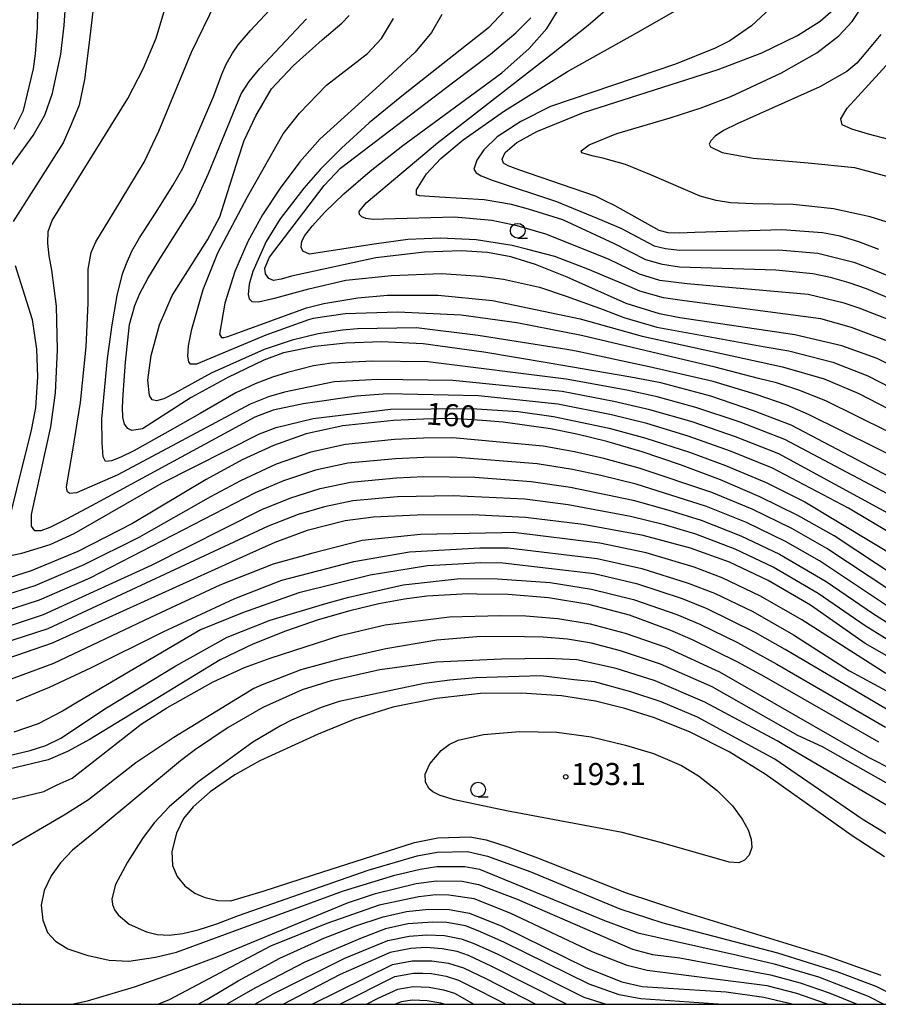
# Model space of a CAD drawing. Extents: x -4000 to -2000, y 102000 to 103500.
# Drawn here: x -3550 to -3404, y 102000 to 102168 of the extents above; entities that cross this region are included whole.
import ezdxf
from ezdxf.enums import TextEntityAlignment as Align

# ---------------------------------------------------------------- set-up
doc = ezdxf.new("R2010")
doc.units = 0
for name, color, linetype in [('6331000', 3, 'Continuous'), ('7101000', 2, 'Continuous'), ('7102000', 6, 'Continuous'), ('7312000', 1, 'Continuous'), ('999', 7, 'Continuous')]:
    doc.layers.add(name, color=color, linetype=linetype)
doc.styles.add('PlotAnnotation', font='txt')

# ---------------------------------------------------------------- blocks, each defined once
blk = doc.blocks.new('633100')
at = {"layer": '6331000'}
blk.add_lwpolyline([(0, -0.5), (0.67, -0.5)], dxfattribs=at)
blk.add_circle((0, 0), 0.5, dxfattribs=at)
blk = doc.blocks.new('731200')
at = {"layer": '7312000'}
blk.add_circle((0, 0), 0.15, dxfattribs=at)

msp = doc.modelspace()

# ---------------------------------------------------------------- linework, layer by layer
at = {"layer": '7101000', "flags": 128}
for points in [[(-3556.37, 102136.31), (-3547.9, 102147.88), (-3545.95, 102151.36), (-3544.64, 102155.11), (-3543.22, 102161.71), (-3542.63, 102166.64), (-3542.22, 102172.66), (-3541.96, 102177.73), (-3541.46, 102187.38), (-3540.96, 102189.62), (-3540, 102191.76), (-3538.5, 102194.57), (-3534.14, 102203.06), (-3533.19, 102206.52), (-3532.88, 102209.78), (-3533.02, 102213), (-3533.8, 102216.04), (-3534.54, 102217.5), (-3535.49, 102218.92), (-3537.95, 102221.68), (-3541.83, 102224.89), (-3550.81, 102231.44)], [(-3413.92, 102167.33), (-3411.74, 102169.31)], [(-3526.33, 102126.88), (-3520.4, 102136.3), (-3518.06, 102141.44), (-3512.48, 102155.01), (-3511.15, 102157.1), (-3509.32, 102159.31), (-3501.37, 102167.73)], [(-3398.96, 102107.27), (-3404.24, 102109.96), (-3410.28, 102112.11), (-3418.24, 102113.98), (-3437.83, 102116.87), (-3441.29, 102117.51), (-3446.96, 102119.31), (-3453.85, 102122.36), (-3457.01, 102123.75), (-3462.39, 102125.94), (-3466.62, 102127.26), (-3470.56, 102127.98), (-3475.06, 102128.26), (-3481.32, 102128.05), (-3489.57, 102127.09), (-3503.94, 102123.97), (-3505.7, 102123.41), (-3507, 102123.21), (-3507.82, 102123.53), (-3508.39, 102124.33), (-3508.49, 102125.31), (-3507.7, 102127.19), (-3498.35, 102139.37), (-3495.6, 102142.35), (-3476.3, 102157), (-3470.05, 102161.76), (-3465.76, 102165.36), (-3463.19, 102167.93)], [(-3403.96, 102128.48), (-3407.38, 102129.8), (-3410.51, 102130.75), (-3413.54, 102131.35), (-3420.48, 102131.86), (-3435.29, 102131.37), (-3437.9, 102131.26), (-3439.82, 102131.34), (-3441.37, 102131.7), (-3448.83, 102135.92), (-3450.69, 102136.84), (-3452.16, 102137.57), (-3465.22, 102142.04), (-3467.07, 102142.75), (-3467.83, 102143.17), (-3468.07, 102143.89), (-3467.55, 102145.02), (-3465.57, 102146.68), (-3462.2, 102148.58), (-3454.21, 102151.82), (-3431.28, 102159.14), (-3423.88, 102161.96), (-3417.82, 102164.91), (-3413.92, 102167.33)], [(-3398.8, 102088.05), (-3418.86, 102098.57), (-3425.27, 102101.05), (-3432.54, 102103.54), (-3441.04, 102105.78), (-3446.19, 102106.78), (-3460.44, 102109.19), (-3471.17, 102111), (-3481.52, 102112.44), (-3488.6, 102112.79), (-3494.67, 102112.57), (-3499.94, 102111.98), (-3505.3, 102110.91), (-3508.64, 102109.62), (-3514.76, 102106.72), (-3520.99, 102103.32), (-3529.28, 102097.94), (-3531.09, 102097.69), (-3531.82, 102098.02), (-3532.34, 102098.75), (-3532.62, 102099.93), (-3532.69, 102101.6), (-3532.61, 102103.79), (-3532.22, 102109.32), (-3531.49, 102115.72), (-3530.63, 102118.95), (-3529.77, 102120.97), (-3528.37, 102123.57), (-3526.33, 102126.88)], [(-3400.67, 102072.52), (-3411.56, 102079.73), (-3417.75, 102083.2), (-3424.22, 102086.37), (-3430.91, 102089.25), (-3437.69, 102091.82), (-3444.25, 102094.03), (-3450.23, 102095.79), (-3455.37, 102097.06), (-3459.84, 102097.94), (-3467.9, 102099.12), (-3471.5, 102099.36), (-3476.49, 102099.69), (-3481.47, 102099.63), (-3486.55, 102099.38), (-3495.18, 102098.48), (-3501.43, 102097.12), (-3506.99, 102095.15), (-3512.35, 102092.69), (-3518.44, 102089.31)], [(-3518.44, 102089.31), (-3530.98, 102081.82), (-3540.3, 102077.07), (-3548.23, 102073.76), (-3554.72, 102071.76)], [(-3401.41, 102058.62), (-3406.28, 102061.44), (-3415.6, 102067.93), (-3422.81, 102072.13), (-3429.37, 102075.25), (-3435.99, 102077.67), (-3444.1, 102079.83), (-3454.27, 102081.67), (-3464.11, 102082.86), (-3469.77, 102083.15), (-3473.12, 102083.32), (-3482.56, 102083.27), (-3489.95, 102082.91), (-3494.78, 102082.28), (-3501.28, 102080.63), (-3506.79, 102078.59), (-3511.62, 102076.45), (-3544.65, 102061.45), (-3552.37, 102058.8)], [(-3403.94, 102044.63), (-3423.5, 102055.8), (-3427.93, 102058.26), (-3435.7, 102062.07), (-3439.34, 102063.64), (-3446.41, 102066.22), (-3453.33, 102068.06), (-3460.2, 102069.2), (-3467.03, 102069.76), (-3472.37, 102069.84), (-3473.86, 102069.86), (-3480.88, 102069.46), (-3484.72, 102068.97), (-3489.05, 102068.17), (-3494, 102066.99), (-3499.39, 102065.43), (-3504.96, 102063.53), (-3510.5, 102061.28), (-3516.08, 102058.63), (-3538.22, 102045.16), (-3542.04, 102043.02), (-3545.38, 102041.6), (-3562.71, 102037.45)], [(-3402.98, 102025.11), (-3408.47, 102028.68), (-3423.28, 102039.16), (-3429.46, 102042.98), (-3436.1, 102046.31), (-3442.15, 102048.78), (-3447.19, 102050.36), (-3452.18, 102051.6), (-3457.99, 102052.51), (-3464.78, 102052.99), (-3471.79, 102052.89), (-3479.25, 102052.08), (-3486.69, 102050.58), (-3493.16, 102048.54), (-3499.4, 102046.01), (-3509.33, 102041.43), (-3513.57, 102039.05), (-3517.78, 102036.17), (-3520.67, 102033.61), (-3522.33, 102031.65), (-3523.5, 102029.12), (-3524.3, 102026.03), (-3524.19, 102023.63), (-3523.4, 102021.74), (-3522.11, 102020.15), (-3520.38, 102018.94), (-3519.46, 102018.54), (-3518.65, 102018.19), (-3516.49, 102017.66), (-3514.29, 102017.61), (-3508.74, 102019.28), (-3500.21, 102022.03), (-3483.01, 102027.56), (-3479.05, 102028.31), (-3473.54, 102028.51), (-3470.79, 102028), (-3467.1, 102026.83), (-3462.05, 102024.92), (-3446.97, 102018.95), (-3437.34, 102015.79), (-3412.97, 102008.3), (-3403.59, 102004.95)], [(-3519.85, 102000), (-3518.34, 102000.83), (-3512.99, 102004.01), (-3505.92, 102007.84), (-3499.31, 102010.88), (-3498.72, 102011.12), (-3493.13, 102013.32), (-3488.35, 102014.9), (-3484.35, 102015.82), (-3480.61, 102016.22), (-3477.09, 102016.12), (-3473.63, 102015.51), (-3468.14, 102013.32), (-3453.82, 102006.24), (-3447.68, 102003.83), (-3444.26, 102003.03), (-3429.94, 102002.13), (-3423.54, 102001.23), (-3418.49, 102000.04), (-3418.38, 102000)], [(-3495.68, 102000), (-3486.37, 102004.75), (-3483.17, 102005.29), (-3481.59, 102005.31), (-3480.11, 102005.22), (-3477.61, 102004.78), (-3475.51, 102004.11), (-3471.9, 102002.3), (-3467.47, 102000)]]:
    msp.add_lwpolyline(points, dxfattribs=at)
at = {"layer": '7102000', "flags": 128}
for points in [[(-3551.16, 102148.96), (-3549.56, 102152.12), (-3547.86, 102159.22), (-3547.54, 102161.82), (-3547.18, 102166.23), (-3547.05, 102172.26), (-3546.81, 102177.1), (-3546.53, 102182.42), (-3546.05, 102186.5), (-3545.08, 102190.37), (-3544.11, 102193.55), (-3539.9, 102201.77), (-3538.94, 102203.82), (-3537.93, 102207.19), (-3537.96, 102210.3), (-3538.28, 102212.95), (-3539.05, 102215.2), (-3540.26, 102217.34), (-3541.85, 102219.47), (-3544.1, 102221.83), (-3559.45, 102233.9)], [(-3551.85, 102235.44), (-3547.91, 102232.5), (-3536.51, 102223.93), (-3533.2, 102220.56), (-3531.19, 102217.52), (-3529.94, 102214.74), (-3528.8, 102210.92), (-3528.55, 102207.52), (-3528.6, 102203.2), (-3529.01, 102200), (-3529.71, 102197.24), (-3533.55, 102188.16), (-3534.82, 102184.55), (-3536.43, 102178.03), (-3537.46, 102171.5), (-3538.37, 102163.71), (-3539.18, 102157.41), (-3540.09, 102153.06), (-3541.47, 102149.74), (-3542.79, 102146.67), (-3551.3, 102133.23)], [(-3526.53, 102148.64), (-3520.94, 102162.07), (-3516.81, 102170.6)], [(-3397.77, 102118.33), (-3406.06, 102121.77), (-3409.01, 102122.84), (-3412.16, 102123.7), (-3415.18, 102124.35), (-3421.5, 102124.99), (-3437.87, 102125.5), (-3440.76, 102125.92), (-3443.61, 102126.74), (-3448.94, 102129.46), (-3457.73, 102133.51), (-3463.6, 102135.38), (-3466.46, 102136.13), (-3471.12, 102136.96), (-3478.75, 102137.38), (-3482.12, 102137.61), (-3482.66, 102137.81), (-3482.63, 102138.67), (-3480.93, 102141.39), (-3478.51, 102144), (-3474.72, 102147.18), (-3467.67, 102152.1), (-3456.98, 102158.76), (-3444.84, 102165.52), (-3435.87, 102170.68)], [(-3393.95, 102130.48), (-3405.41, 102134.03), (-3411.69, 102135.4), (-3418.55, 102136.14), (-3425.35, 102136.27), (-3429.21, 102136.45), (-3431.67, 102136.84), (-3434.36, 102137.56), (-3442.63, 102141.16), (-3447.09, 102142.96), (-3450.92, 102144.03), (-3452.55, 102144.39), (-3453.79, 102144.69), (-3454.5, 102144.95), (-3454.65, 102145.26), (-3453.28, 102146.33), (-3448.58, 102148.21), (-3439.46, 102150.92), (-3434.2, 102152.62), (-3429.15, 102154.55), (-3420.5, 102158.54), (-3414.49, 102161.97), (-3410.75, 102164.84), (-3408.52, 102167.28), (-3406.53, 102170.33)], [(-3535.97, 102093.18), (-3536.19, 102095.6), (-3536.25, 102099.67), (-3535.26, 102109.96), (-3534.46, 102115.66), (-3533.59, 102120.66), (-3532.73, 102124.32), (-3532.05, 102126.13), (-3531.09, 102128.19), (-3529.83, 102130.49), (-3527.08, 102134.66), (-3524.13, 102139.37), (-3522.43, 102142.35), (-3517.18, 102154.65), (-3515.77, 102158.36), (-3515.05, 102160.03), (-3513.97, 102161.93), (-3513.01, 102163.34), (-3510.91, 102165.77), (-3507.68, 102169.22)], [(-3531.8, 102154.18), (-3529.11, 102159.33), (-3527, 102164.48), (-3525.51, 102169.39)], [(-3467.69, 102169.13), (-3470.41, 102166.22), (-3484.87, 102154.81), (-3490.73, 102150.02), (-3495.44, 102145.76), (-3499.04, 102142.09), (-3501.83, 102138.9), (-3505.85, 102133.71), (-3508.22, 102129.82), (-3508.45, 102129.31), (-3510.49, 102124.72), (-3511.12, 102122.61), (-3511.34, 102120.82), (-3511.12, 102120.07), (-3510.7, 102119.64), (-3509.55, 102119.55), (-3506.59, 102120.28), (-3501, 102121.81), (-3494.69, 102123.25), (-3486.91, 102124.07), (-3478.46, 102124.41), (-3471.73, 102123.93), (-3467.82, 102123.44), (-3461.73, 102122.09), (-3457.19, 102120.55), (-3450.89, 102118.26), (-3447.37, 102116.9), (-3441.73, 102115.26), (-3423.65, 102111.98), (-3419.3, 102111.25), (-3411.76, 102109.28), (-3405.81, 102106.97), (-3394.01, 102100.89)], [(-3401.84, 102112.63), (-3408.59, 102115.23), (-3413.81, 102116.66), (-3437.02, 102119.73), (-3440.61, 102120.26), (-3444.64, 102121.41), (-3446.48, 102122.21), (-3453.48, 102125.13), (-3459.1, 102127.28), (-3463.72, 102128.47), (-3466.38, 102129.14), (-3472.5, 102130.13), (-3478.6, 102130.41), (-3484.14, 102130.16), (-3489.89, 102129.41), (-3500.88, 102127.68), (-3502.02, 102128.2), (-3502.3, 102128.87), (-3502.17, 102129.91), (-3501.65, 102130.88), (-3500.44, 102132.46), (-3498.28, 102134.83), (-3495.02, 102137.98), (-3490.56, 102141.82), (-3484.99, 102146.17), (-3468.13, 102158.54), (-3463.48, 102162.71), (-3460.49, 102166.1), (-3458.54, 102169.24)], [(-3396.23, 102114.19), (-3407.32, 102118.5), (-3409.83, 102119.35), (-3416, 102120.84), (-3436.58, 102122.64), (-3441.23, 102123.21), (-3444.72, 102124.27), (-3449.99, 102126.82), (-3460.65, 102131.07), (-3465.51, 102132.5), (-3469.86, 102133.4), (-3476.17, 102133.98), (-3488.29, 102133.64), (-3490.04, 102133.61), (-3491.26, 102133.77), (-3491.99, 102134.07), (-3492.36, 102134.47), (-3492.42, 102134.93), (-3491.2, 102136.45), (-3479.08, 102146.63), (-3459.67, 102161.75), (-3453.45, 102166.66), (-3449.68, 102169.93)], [(-3422.47, 102169.52), (-3425.61, 102166.54), (-3429.34, 102164.03)], [(-3397.17, 102094.87), (-3412.98, 102102.75), (-3417.59, 102104.56), (-3421.4, 102105.81), (-3424.46, 102106.51), (-3431.82, 102108.45), (-3454.59, 102113.84), (-3459.77, 102114.88), (-3465.6, 102116.01), (-3475.08, 102117.28), (-3485.83, 102117.81), (-3494.78, 102117.51), (-3500.27, 102116.76), (-3501.07, 102116.53), (-3508.33, 102113.89), (-3520.08, 102108.94), (-3521.12, 102108.94), (-3521.42, 102109.36), (-3521.61, 102110.31), (-3521.49, 102112.09), (-3520.92, 102114.9), (-3518.98, 102121.68), (-3516.48, 102127.9), (-3511.44, 102137.45), (-3505.35, 102148.2), (-3502.56, 102151.7), (-3497.95, 102156.47), (-3490.99, 102161.85), (-3488.6, 102164.42), (-3486.58, 102167.81)], [(-3478.34, 102168.5), (-3480.13, 102165.4), (-3482.89, 102162.05), (-3488.93, 102156.45), (-3499.11, 102147.26), (-3502.54, 102143.42), (-3505.85, 102138.95), (-3508.88, 102134.37), (-3511.38, 102129.86), (-3513.6, 102124.74), (-3515.26, 102119.35), (-3516.19, 102114.09), (-3515.85, 102113.51), (-3515.45, 102113.5), (-3514.75, 102113.67), (-3513.55, 102114.11), (-3501.36, 102118.53), (-3498.45, 102119.29), (-3492.65, 102120.24), (-3487.62, 102120.7), (-3485.08, 102120.74), (-3478.99, 102120.74), (-3469.73, 102119.78), (-3454.8, 102116.67), (-3444.22, 102113.72), (-3420.35, 102108.53), (-3413.25, 102106.45), (-3407.37, 102103.98), (-3395.59, 102097.88)], [(-3503.68, 102159.77), (-3498.74, 102164.15), (-3495.34, 102167), (-3494.12, 102168.32)], [(-3402.23, 102147.22), (-3405.7, 102148.14), (-3408.54, 102148.98), (-3410.17, 102149.73), (-3410.45, 102150.75), (-3409.34, 102152.53), (-3397.28, 102165.77)], [(-3429.34, 102164.03), (-3431.84, 102162.78), (-3438.56, 102160.06), (-3459.87, 102152.85), (-3464.92, 102150.3), (-3468.94, 102147.68), (-3471.17, 102145.48), (-3472.38, 102143.7), (-3472.89, 102142.17), (-3472.5, 102141.51), (-3471.64, 102141.02), (-3469.75, 102140.28), (-3458.84, 102136.66), (-3451.81, 102133.76), (-3447.88, 102132.11), (-3442.19, 102129.13), (-3440.29, 102128.63), (-3437.89, 102128.38), (-3420.99, 102128.43), (-3414.36, 102127.85), (-3408.2, 102126.32), (-3404.8, 102125.03), (-3396.66, 102121.65)], [(-3403.63, 102165.08), (-3406.17, 102162.02), (-3407.71, 102160.19), (-3409.42, 102158.78), (-3413.98, 102156.16), (-3428.08, 102149.9), (-3430.37, 102148.72), (-3431.79, 102147.76), (-3432.55, 102147.01), (-3432.82, 102146.42), (-3432.6, 102145.94), (-3430.63, 102144.99), (-3425.35, 102144.02), (-3416, 102143.23), (-3408.12, 102142.42), (-3396.29, 102139.27)], [(-3398.75, 102091.86), (-3415.92, 102100.4), (-3419.57, 102101.99), (-3424.86, 102103.78), (-3432.18, 102105.99), (-3443.04, 102108.51), (-3455.5, 102111.2), (-3457.08, 102111.49), (-3472.14, 102113.83), (-3482.67, 102115.18), (-3492.7, 102114.98), (-3495.25, 102114.76), (-3499.39, 102114.14), (-3503.82, 102113.07), (-3508.57, 102111.44), (-3517.61, 102107.41), (-3523.77, 102104.04), (-3525.68, 102103.05), (-3526.93, 102102.7), (-3527.67, 102102.92), (-3528.09, 102103.62), (-3528.39, 102106.22), (-3527.83, 102110.46), (-3526.38, 102115.66), (-3524.23, 102120.66), (-3518.26, 102130.11), (-3516.16, 102134.02), (-3513.02, 102143.92), (-3511.98, 102147.04), (-3510.02, 102151.25), (-3507.35, 102155.82), (-3503.68, 102159.77)], [(-3398.86, 102078.35), (-3409.1, 102084.44), (-3422.07, 102091.25), (-3429.22, 102094.16), (-3436.4, 102096.71), (-3443.46, 102098.84), (-3449.47, 102100.33), (-3458.61, 102102.18), (-3472.12, 102103.55), (-3487.6, 102103.9), (-3492.87, 102103.5), (-3501.97, 102102.22), (-3507.04, 102101.14), (-3510.16, 102099.93), (-3537.22, 102085.24), (-3542.25, 102082.56), (-3545.07, 102081.17), (-3546.61, 102080.62), (-3547.64, 102080.59), (-3548.2, 102081.38), (-3548.19, 102083.38), (-3544.93, 102098.32), (-3544.13, 102104.1), (-3543.75, 102111.39), (-3543.95, 102118.84), (-3544.71, 102124.96), (-3545.16, 102127.43), (-3545.44, 102129.58), (-3545.34, 102131.53), (-3544.7, 102133.42), (-3531.8, 102154.18)], [(-3397.3, 102080.83), (-3421, 102093.69), (-3428.38, 102096.62), (-3435.75, 102099.15), (-3442.96, 102101.21), (-3449.08, 102102.6), (-3457.88, 102104.29), (-3476.5, 102106.2), (-3489.23, 102106.33), (-3496.66, 102105.94), (-3505.15, 102104.21), (-3507.83, 102103.41), (-3510.95, 102102.18), (-3533.51, 102090.11), (-3540.53, 102087.05), (-3541.69, 102086.94), (-3542.07, 102087.26), (-3542.2, 102087.64), (-3542.22, 102088.11), (-3541.96, 102089.73), (-3541.19, 102093.96), (-3539.88, 102102.43), (-3538.87, 102111.91), (-3538.53, 102119.34), (-3538.54, 102125.16), (-3538.06, 102127.99), (-3537.25, 102129.79), (-3534.21, 102134.71), (-3529.03, 102143.34), (-3526.53, 102148.64)], [(-3550.95, 102125.75), (-3548.08, 102116.59), (-3547.36, 102111.5), (-3547.19, 102106.83), (-3547.52, 102101.55), (-3548.23, 102097.74), (-3553.29, 102077.43)], [(-3395.73, 102083.31), (-3419.93, 102096.13), (-3427.54, 102099.08), (-3435.11, 102101.6), (-3441.68, 102103.43), (-3446.85, 102104.54), (-3457.16, 102106.4), (-3480.74, 102109.38), (-3490.11, 102109.47), (-3497.1, 102109.16), (-3500.17, 102108.69), (-3504.6, 102107.57), (-3507.18, 102106.78), (-3510.13, 102105.61), (-3513.43, 102104.06), (-3519.47, 102100.59), (-3525.5, 102097.16), (-3530.79, 102094.22), (-3532.96, 102093.13), (-3534.57, 102092.53), (-3535.6, 102092.4), (-3535.97, 102093.18)], [(-3551.78, 102076.39), (-3549.84, 102076.8), (-3544.99, 102078.28), (-3540.95, 102080.14), (-3526.02, 102088.69), (-3509.38, 102097.11), (-3506.52, 102098.19), (-3500.24, 102099.71), (-3487.11, 102101.3), (-3473.32, 102101.43), (-3465.37, 102100.91), (-3459.34, 102100.08), (-3449.85, 102098.06), (-3443.61, 102096.38), (-3436.17, 102093.98), (-3430.07, 102091.7), (-3423.15, 102088.81), (-3416.53, 102085.52), (-3399.31, 102075.14)], [(-3402.08, 102070.5), (-3412.8, 102077.61), (-3418.79, 102081), (-3425.5, 102084.26), (-3432.41, 102087.11), (-3444.75, 102091.28), (-3450.75, 102092.91), (-3455.74, 102094.05), (-3461.09, 102094.99), (-3476.48, 102096.41), (-3481.45, 102096.36), (-3486.39, 102096.12), (-3494.76, 102095.29), (-3500.65, 102094.01), (-3506.54, 102091.93), (-3512.62, 102089.1), (-3517.74, 102086.36), (-3529.91, 102079.47)], [(-3402.15, 102067.57), (-3414.03, 102075.5), (-3419.84, 102078.8), (-3426.47, 102082.01), (-3433.3, 102084.75), (-3445.25, 102088.54), (-3451.28, 102090.04), (-3456.1, 102091.04), (-3462.12, 102092), (-3476.46, 102093.14), (-3481.43, 102093.09), (-3486.24, 102092.87), (-3494.34, 102092.09), (-3499.86, 102090.91), (-3505.29, 102089.08), (-3510.13, 102087.05), (-3538.24, 102072.55)], [(-3552.94, 102064.11), (-3546.15, 102066.35), (-3527.78, 102074.78), (-3509.01, 102084.23), (-3504.05, 102086.23), (-3499.07, 102087.8), (-3493.92, 102088.89), (-3486.08, 102089.62), (-3481.41, 102089.82), (-3472.7, 102089.75), (-3463.16, 102089.01), (-3456.47, 102088.04), (-3445.75, 102085.79), (-3439.73, 102084.14), (-3434.2, 102082.39), (-3427.44, 102079.75), (-3420.88, 102076.61), (-3412.94, 102071.96), (-3404.89, 102066.46), (-3400.12, 102063.45)], [(-3401.33, 102061.36), (-3406.29, 102064.44), (-3414.27, 102069.94), (-3421.93, 102074.41), (-3428.41, 102077.5), (-3435.1, 102080.03), (-3440.42, 102081.59), (-3446.24, 102083.05), (-3456.83, 102085.03), (-3464.2, 102085.98), (-3476.42, 102086.58), (-3485.92, 102086.37), (-3493.5, 102085.7), (-3498.29, 102084.7), (-3502.8, 102083.38), (-3507.9, 102081.41)], [(-3507.9, 102081.41), (-3545.4, 102063.9), (-3553.12, 102061.39)], [(-3402.74, 102056.29), (-3417.04, 102065.42), (-3424.1, 102069.49), (-3430.64, 102072.62), (-3435.41, 102074.4), (-3443.58, 102076.84), (-3451.44, 102078.47), (-3466.16, 102080.32), (-3468.14, 102080.27), (-3481.95, 102079.97), (-3491.89, 102078.95), (-3500.32, 102076.78), (-3507.07, 102074.92), (-3516.11, 102071.36), (-3527.94, 102065.87), (-3544.45, 102058.04), (-3555.41, 102053.96)], [(-3529.91, 102079.47), (-3539.27, 102074.81), (-3547.65, 102071.25), (-3554.13, 102069.21)], [(-3550.73, 102051.68), (-3545.13, 102054.01), (-3538.09, 102057.29), (-3525.8, 102063.39), (-3513.58, 102069.07), (-3505.57, 102072.2), (-3493.34, 102075.39), (-3483.87, 102077.02), (-3471.88, 102077.69), (-3467.06, 102077.71), (-3451.92, 102075.87), (-3444.28, 102074.19), (-3436.39, 102071.71), (-3431.91, 102069.98), (-3425.4, 102066.85), (-3418.47, 102062.91), (-3408.94, 102056.77), (-3400.57, 102052.2)], [(-3401.69, 102049.68), (-3419.9, 102060.4), (-3425, 102063.29), (-3433.17, 102067.34), (-3437.37, 102069.02), (-3444.99, 102071.53), (-3452.39, 102073.26), (-3467.96, 102075.08), (-3471.75, 102075.17), (-3475.55, 102074.94), (-3480.78, 102074.62), (-3490.55, 102073.07), (-3502.67, 102070.04), (-3512.3, 102066.62), (-3519.4, 102063.73), (-3540.08, 102051.6), (-3542.91, 102049.91), (-3547.06, 102047.74), (-3551.23, 102046.33)], [(-3538.24, 102072.55), (-3546.9, 102068.8), (-3553.53, 102066.66)], [(-3551.99, 102042.38), (-3548.45, 102043.22), (-3545.78, 102044.04), (-3543.21, 102045.28), (-3535.41, 102050.45), (-3523.6, 102057.61), (-3514.91, 102062.5), (-3507.56, 102065.39), (-3498.08, 102068.25), (-3494.15, 102069.31), (-3484.94, 102071.4), (-3475.22, 102072.49), (-3468.87, 102072.45), (-3459.88, 102071.8), (-3452.86, 102070.66), (-3445.7, 102068.88), (-3438.36, 102066.33), (-3434.44, 102064.71), (-3427.99, 102061.56), (-3421.34, 102057.89), (-3402.82, 102047.15)], [(-3557.93, 102033.39), (-3546.08, 102036.23), (-3543.83, 102037.35), (-3541.25, 102038.5), (-3529.54, 102047.66), (-3525.15, 102050.44), (-3517.28, 102054.87), (-3511.92, 102057.36), (-3507.59, 102058.94), (-3495.66, 102062.78), (-3487.98, 102064.6), (-3477.06, 102065.96), (-3468.33, 102066.19), (-3464.05, 102066.13), (-3458.59, 102065.68), (-3453.09, 102064.77), (-3447.16, 102063.2), (-3440.24, 102060.77), (-3431.06, 102056.6), (-3405.75, 102042.08), (-3401.52, 102039.94)], [(-3399.72, 102036), (-3413.54, 102043.8), (-3417.75, 102045.78), (-3432.32, 102054.03), (-3441.14, 102057.91), (-3447.91, 102060.18), (-3452.85, 102061.47), (-3456.97, 102062.16), (-3461.07, 102062.49), (-3464.28, 102062.54), (-3471.7, 102062.61), (-3479.19, 102061.98), (-3487.88, 102060.52), (-3495.66, 102058.76), (-3502.33, 102056.94), (-3508.94, 102054.4), (-3510.34, 102053.77), (-3523.96, 102045.4), (-3530.42, 102041.12), (-3538.47, 102034.8), (-3542.63, 102032.18), (-3552.35, 102026.53)], [(-3397.84, 102031.05), (-3419.67, 102043.91), (-3421.25, 102044.85), (-3433.58, 102051.45), (-3442.05, 102055.04), (-3448.66, 102057.15), (-3455.36, 102058.64), (-3460.23, 102058.89), (-3468.18, 102058.76), (-3479.29, 102058.22), (-3488.92, 102056.96), (-3497.17, 102055.07), (-3502.11, 102053.52), (-3508.79, 102050.51), (-3514.73, 102047.12), (-3520.26, 102043.37), (-3522.83, 102041.42), (-3537.04, 102029.67), (-3541.19, 102026.22), (-3543.25, 102024.09), (-3544.87, 102021.85), (-3546.06, 102019.4), (-3546.55, 102016.88), (-3546.29, 102014.32), (-3545.46, 102012.23), (-3544.1, 102010.73), (-3542.02, 102009.46), (-3538.77, 102008.34), (-3534.95, 102007.53), (-3531.65, 102007.37), (-3527.06, 102008.01), (-3523.54, 102008.87), (-3495.06, 102019.29), (-3486.33, 102021.97), (-3482.05, 102023.03), (-3479.2, 102023.46), (-3474.43, 102023.46), (-3471.93, 102023.01), (-3450.65, 102014.24), (-3444.96, 102012.15), (-3428.02, 102008.37), (-3421.8, 102006.89), (-3414.25, 102004.67), (-3405.78, 102001.41), (-3403.09, 102000)], [(-3396.91, 102025.52), (-3406.82, 102031.54), (-3421.67, 102041.71), (-3434.84, 102048.88), (-3440.99, 102051.49), (-3446.15, 102053.21), (-3452.37, 102054.89), (-3455.79, 102055.24), (-3461.48, 102055.91), (-3472.53, 102055.58), (-3476.96, 102055.2), (-3481.35, 102054.62), (-3495.81, 102051.54), (-3498.87, 102050.51), (-3503.96, 102048.38), (-3505.82, 102047.39), (-3510.49, 102044.64), (-3519.9, 102037.83), (-3524.75, 102033.63), (-3527.28, 102030.97), (-3529.2, 102028.38), (-3531.84, 102024.22), (-3533.88, 102020.41), (-3534.5, 102017.96), (-3534.4, 102016.98), (-3534.04, 102016.1), (-3533.45, 102015.25), (-3531.55, 102013.64), (-3528.64, 102012.31), (-3526.81, 102011.89), (-3524.75, 102011.77), (-3522.46, 102012.03), (-3519.81, 102012.68), (-3516.65, 102013.71), (-3512.94, 102015.09), (-3490.9, 102022.83), (-3482.53, 102025.3), (-3479.13, 102025.88), (-3473.99, 102025.99), (-3470.55, 102025.24), (-3463.21, 102022.57), (-3448.02, 102016.28), (-3440.7, 102013.89), (-3421.22, 102008.77), (-3411.1, 102005.59), (-3404.44, 102003.09), (-3401.5, 102001.63)], [(-3477.11, 102044.21), (-3475.54, 102044.98), (-3471.25, 102045.94), (-3465.1, 102046.43), (-3458.77, 102046.32), (-3452.92, 102045.51), (-3447.07, 102044.12), (-3442.32, 102042.68), (-3437.55, 102040.67), (-3434.68, 102038.9), (-3431.49, 102036.4), (-3428.87, 102033.78), (-3427.22, 102031.54), (-3426.21, 102029.71), (-3425.67, 102028.13), (-3425.6, 102026.68), (-3426.05, 102025.41), (-3426.84, 102024.53), (-3427.81, 102024.11), (-3429.46, 102024.18), (-3441.15, 102027.53), (-3447.65, 102029.23), (-3467.34, 102032.91), (-3476.2, 102034.83), (-3478.65, 102035.56), (-3479.89, 102036.14), (-3480.48, 102036.66), (-3481.12, 102037.79), (-3481.19, 102039.16), (-3480.4, 102040.96), (-3478.46, 102043.21), (-3477.11, 102044.21)], [(-3541.31, 102000), (-3538.64, 102000.57), (-3530.68, 102002.96), (-3524.53, 102005.12), (-3516.67, 102008.06), (-3494.41, 102017.3), (-3489.62, 102018.87), (-3482.71, 102020.54), (-3479.27, 102021.04), (-3474.87, 102020.94), (-3472.09, 102020.38), (-3465.53, 102017.87), (-3445.86, 102009.37), (-3442.48, 102008.46), (-3437.83, 102007.9), (-3422.38, 102005), (-3417.37, 102003.68), (-3412.39, 102001.97), (-3407.63, 102000)], [(-3412.67, 102000), (-3413.04, 102000.16), (-3417.93, 102001.86), (-3422.96, 102003.12), (-3443.37, 102005.74), (-3446.77, 102006.6), (-3452.76, 102008.91), (-3466.69, 102015.52), (-3472.86, 102017.95), (-3477.18, 102018.57), (-3479.34, 102018.61), (-3482.24, 102018.32), (-3488.99, 102016.88), (-3497.94, 102013.73), (-3507.53, 102009.9), (-3524.77, 102000.78), (-3526.59, 102000)], [(-3431.31, 102000), (-3444.46, 102000.91), (-3448.14, 102001.64), (-3453.29, 102003.45), (-3467.81, 102010.58), (-3472.15, 102012.49), (-3474.33, 102013.34), (-3477.48, 102013.9), (-3479.85, 102014), (-3484.12, 102013.71), (-3487.95, 102012.87), (-3492.17, 102011.2), (-3501.69, 102007.16), (-3510.04, 102002.78), (-3514.97, 102000)], [(-3510.19, 102000), (-3507.05, 102001.76), (-3494.84, 102007.85), (-3487.56, 102010.84), (-3483.88, 102011.61), (-3480.88, 102011.85), (-3477.87, 102011.69), (-3475.03, 102011.16), (-3472.99, 102010.4), (-3468.83, 102008.51), (-3454.18, 102001.2), (-3450.35, 102000)], [(-3457.12, 102000), (-3469.85, 102006.44), (-3473.83, 102008.3), (-3475.73, 102008.98), (-3478.26, 102009.47), (-3481.01, 102009.67), (-3483.64, 102009.5), (-3487.16, 102008.81), (-3495.64, 102005.09), (-3497.09, 102004.35), (-3505.29, 102000)], [(-3500.42, 102000), (-3486.77, 102006.78), (-3483.41, 102007.4), (-3480.04, 102007.42), (-3477.22, 102007), (-3474.67, 102006.2), (-3470.88, 102004.37), (-3462.35, 102000)], [(-3491.17, 102000), (-3489.17, 102001.03), (-3485.81, 102002.58), (-3483.25, 102003.01), (-3480.48, 102002.9), (-3478.08, 102002.49), (-3476.21, 102001.89), (-3472.9, 102000)], [(-3550.27, 102000.14), (-3549.86, 102000)], [(-3477.94, 102000), (-3478.54, 102000.19), (-3480.85, 102000.58), (-3483.33, 102000.73), (-3485.25, 102000.41), (-3486.26, 102000)]]:
    msp.add_lwpolyline(points, dxfattribs=at)
at = {"layer": '999', "flags": 128}
msp.add_lwpolyline([(-4000, 102000), (-2000, 102000), (-2000, 103500), (-4000, 103500)], close=True, dxfattribs=at)

# ---------------------------------------------------------------- block references
at = {"layer": '6331000', "xscale": 2.5, "yscale": 2.5, "zscale": 2.5}
for p in [(-3465.43, 102131.68), (-3472.16, 102036.56)]:
    msp.add_blockref('633100', p, dxfattribs=at)
at = {"layer": '7312000', "xscale": 2.5, "yscale": 2.5, "zscale": 2.5}
msp.add_blockref('731200', (-3457.25, 102038.72, 193.1), dxfattribs=at)

# ---------------------------------------------------------------- texts
at = {"layer": '7101000', "style": 'PlotAnnotation'}
msp.add_text('160', height=3.75, rotation=356, dxfattribs=at).set_placement((-3476.78, 102099.81), align=Align.MIDDLE)
at = {"layer": '7312000', "style": 'PlotAnnotation'}
msp.add_text('193.1', height=3.75, dxfattribs=at).set_placement((-3449.96, 102038.71), align=Align.MIDDLE)

doc.saveas('drawing.dxf')
